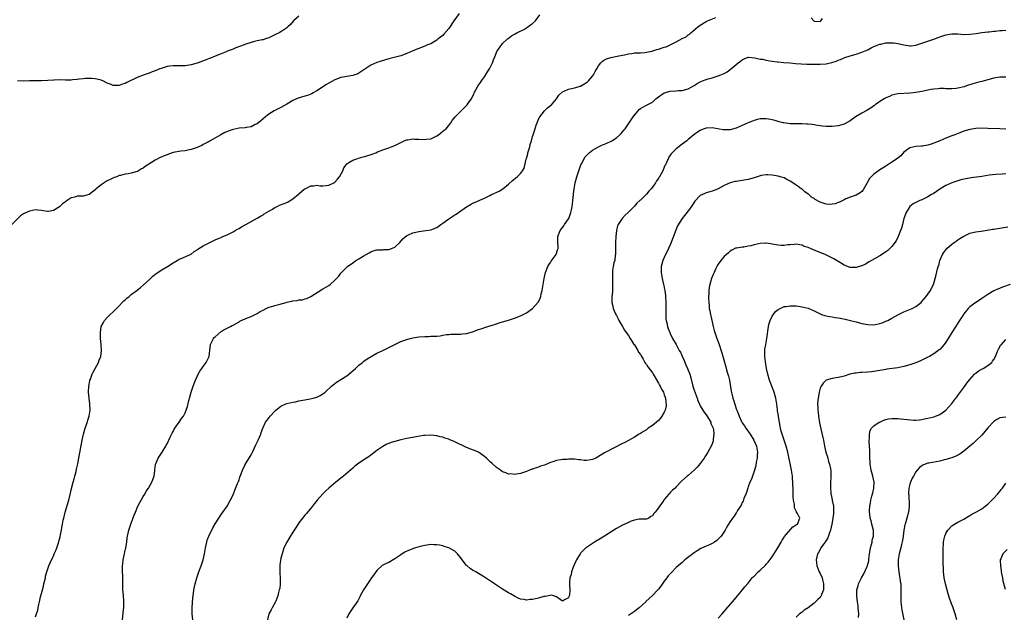
# Model space of a CAD drawing. Units: inches. Extents: x 2613000 to 2616000, y 1536000 to 1539000.
# Drawn here: x 2614616 to 2614945, y 1537609 to 1537807 of the extents above; entities that cross this region are included whole.
import ezdxf

# ---------------------------------------------------------------- set-up
doc = ezdxf.new("R2010")
doc.units = ezdxf.units.IN
doc.header["$MEASUREMENT"] = 0
doc.layers.add('LD26131536_10ft', color=122, linetype='Continuous')

msp = doc.modelspace()

# ---------------------------------------------------------------- linework, layer by layer
at = {"layer": 'LD26131536_10ft'}
for points, elevation in [([(2614762.53, 1537809.47), (2614760.71, 1537807), (2614759, 1537804.49), (2614757.42, 1537802.58), (2614757, 1537802.15), (2614755.54, 1537801), (2614755, 1537800.55), (2614753.93, 1537799.93), (2614753, 1537799.41), (2614751.92, 1537799), (2614751.28, 1537798.72), (2614751, 1537798.58), (2614749, 1537797.84), (2614747, 1537797.05), (2614745, 1537796.11), (2614743, 1537795.32), (2614739, 1537794.34), (2614736.45, 1537793.55), (2614735, 1537793.12), (2614733, 1537792.29), (2614729, 1537789.53), (2614728.65, 1537789.35), (2614727.67, 1537789), (2614727, 1537788.79), (2614725, 1537788.5), (2614723, 1537788.12), (2614721, 1537787.34), (2614719, 1537786.25), (2614718.24, 1537785.76), (2614715, 1537783.73), (2614713.79, 1537783), (2614713.28, 1537782.72), (2614713, 1537782.59), (2614711.85, 1537782.15), (2614711, 1537781.87), (2614708.76, 1537781.24), (2614707, 1537780.41), (2614705, 1537779.19), (2614703, 1537778.11), (2614702.24, 1537777.76), (2614700.9, 1537777.1), (2614700.71, 1537777), (2614699, 1537775.9), (2614697.85, 1537775), (2614696.32, 1537773.68), (2614695, 1537772.67), (2614694.39, 1537772.39), (2614693, 1537771.7), (2614691.42, 1537771.42), (2614691, 1537771.33), (2614689, 1537771.16), (2614687, 1537770.78), (2614685.67, 1537770.33), (2614684.28, 1537769.72), (2614682.94, 1537769), (2614679.33, 1537767), (2614679, 1537766.8), (2614677, 1537765.71), (2614676.53, 1537765.47), (2614675, 1537764.74), (2614674.63, 1537764.63), (2614673, 1537764.04), (2614671.88, 1537763.88), (2614671, 1537763.68), (2614669.51, 1537763.51), (2614667, 1537763.03), (2614665.47, 1537762.53), (2614665, 1537762.33), (2614664.02, 1537761.98), (2614663, 1537761.5), (2614662.64, 1537761.36), (2614661, 1537760.47), (2614657.65, 1537758.35), (2614657, 1537757.89), (2614656.42, 1537757.58), (2614655.44, 1537757), (2614655, 1537756.78), (2614653, 1537756.19), (2614651.98, 1537755.98), (2614651, 1537755.85), (2614649.43, 1537755.43), (2614649, 1537755.35), (2614648.15, 1537755), (2614647.29, 1537754.71), (2614645.92, 1537754.08), (2614645, 1537753.6), (2614644.62, 1537753.38), (2614643, 1537752.33), (2614641.22, 1537750.78), (2614641, 1537750.56), (2614639, 1537749.02), (2614637, 1537748.55), (2614636.5, 1537748.5), (2614635, 1537748.46), (2614634.21, 1537748.21), (2614633, 1537747.89), (2614631.56, 1537747), (2614631.22, 1537746.78), (2614631, 1537746.62), (2614630.08, 1537745.92), (2614629, 1537744.96), (2614627, 1537743.75), (2614625.43, 1537743.43), (2614625, 1537743.37), (2614623.57, 1537743.57), (2614623, 1537743.71), (2614621.81, 1537743.81), (2614621, 1537743.92), (2614619, 1537743.5), (2614617.28, 1537742.72), (2614617, 1537742.57), (2614616.04, 1537741.96), (2614613, 1537738.93)], 8780), ([(2614709, 1537808.63), (2614707.14, 1537807), (2614706.13, 1537805.87), (2614705.31, 1537805), (2614705, 1537804.72), (2614703, 1537803.34), (2614702.35, 1537803), (2614701.42, 1537802.58), (2614701, 1537802.33), (2614700.05, 1537801.95), (2614699, 1537801.41), (2614697.78, 1537801), (2614697, 1537800.76), (2614696.71, 1537800.71), (2614695, 1537800.32), (2614694.17, 1537800.17), (2614693, 1537799.84), (2614691.31, 1537799.31), (2614689.43, 1537798.57), (2614687.96, 1537798.04), (2614687, 1537797.64), (2614685.33, 1537797), (2614684.71, 1537796.71), (2614683, 1537795.99), (2614680.5, 1537795), (2614679.44, 1537794.56), (2614679, 1537794.42), (2614678.01, 1537793.99), (2614677, 1537793.69), (2614676.52, 1537793.48), (2614675, 1537792.95), (2614673, 1537792.31), (2614671, 1537792), (2614669.98, 1537791.98), (2614669, 1537792), (2614667.99, 1537791.99), (2614667, 1537792.04), (2614665.88, 1537791.88), (2614665, 1537791.77), (2614663, 1537791.16), (2614662.57, 1537791), (2614661, 1537790.35), (2614660.03, 1537789.97), (2614659, 1537789.58), (2614657.36, 1537789), (2614655, 1537788.1), (2614651.53, 1537786.47), (2614651, 1537786.16), (2614650.1, 1537785.9), (2614649, 1537785.44), (2614648.53, 1537785.47), (2614647, 1537785.43), (2614646.26, 1537785.74), (2614645, 1537786.19), (2614643.55, 1537787), (2614643.16, 1537787.16), (2614643, 1537787.21), (2614641.56, 1537787.56), (2614641, 1537787.67), (2614639.74, 1537787.74), (2614639, 1537787.78), (2614637.75, 1537787.75), (2614637, 1537787.71), (2614635.6, 1537787.6), (2614635, 1537787.49), (2614633.35, 1537787.35), (2614633, 1537787.28), (2614631.27, 1537787.27), (2614631, 1537787.26), (2614629, 1537787.32), (2614627.26, 1537787.26), (2614627, 1537787.27), (2614625.1, 1537787.1), (2614623, 1537786.99), (2614619.04, 1537786.96), (2614617, 1537786.89), (2614615, 1537786.97)], 8790), ([(2614621, 1537608.01), (2614621.35, 1537609), (2614621.76, 1537610.24), (2614621.95, 1537611), (2614622.11, 1537612.11), (2614622.34, 1537613), (2614622.66, 1537614.66), (2614623, 1537615.79), (2614623.32, 1537617), (2614623.72, 1537618.28), (2614623.87, 1537619), (2614624.34, 1537621), (2614624.43, 1537621.57), (2614624.79, 1537623), (2614625, 1537623.69), (2614625.44, 1537625), (2614625.91, 1537626.09), (2614626.34, 1537627), (2614627, 1537628.32), (2614627.3, 1537629), (2614627.88, 1537630.12), (2614628.13, 1537631), (2614628.7, 1537632.7), (2614628.88, 1537633.12), (2614629.3, 1537634.7), (2614629.41, 1537635.41), (2614629.73, 1537637), (2614629.86, 1537637.86), (2614630.06, 1537639), (2614630.3, 1537640.3), (2614630.45, 1537641), (2614630.96, 1537643), (2614632.13, 1537647), (2614632.72, 1537649.27), (2614633, 1537650.45), (2614633.65, 1537653), (2614633.91, 1537654.09), (2614634.17, 1537655), (2614634.58, 1537656.58), (2614634.71, 1537657.29), (2614635.16, 1537659.16), (2614635.52, 1537661), (2614636.61, 1537667), (2614637.02, 1537669), (2614637.58, 1537671), (2614637.92, 1537671.92), (2614638.97, 1537675), (2614639.27, 1537677), (2614639.17, 1537679.17), (2614638.92, 1537681.08), (2614638.78, 1537683), (2614638.85, 1537685), (2614639.15, 1537686.85), (2614639.2, 1537687), (2614639.35, 1537687.35), (2614639.93, 1537689), (2614640.24, 1537689.76), (2614641, 1537691), (2614642.06, 1537693), (2614642.28, 1537693.72), (2614642.8, 1537695), (2614643.06, 1537697), (2614642.96, 1537699), (2614642.75, 1537701), (2614642.76, 1537701.24), (2614642.69, 1537703), (2614643.01, 1537705), (2614643.69, 1537706.31), (2614644.02, 1537707), (2614645, 1537707.99), (2614645.96, 1537709), (2614647, 1537709.92), (2614647.56, 1537710.44), (2614648.03, 1537711), (2614649, 1537711.91), (2614650.02, 1537713), (2614650.51, 1537713.49), (2614651, 1537713.9), (2614651.57, 1537714.43), (2614652.28, 1537715), (2614653, 1537715.64), (2614654.83, 1537717), (2614656.05, 1537717.95), (2614657.14, 1537718.86), (2614659, 1537720.6), (2614659.41, 1537721), (2614660.26, 1537721.74), (2614661.37, 1537722.63), (2614661.89, 1537723), (2614663, 1537723.73), (2614665.16, 1537725), (2614667, 1537726.24), (2614668.33, 1537727), (2614669, 1537727.44), (2614669.71, 1537727.71), (2614673, 1537729.17), (2614674.01, 1537729.99), (2614675, 1537730.58), (2614675.22, 1537730.78), (2614677, 1537731.93), (2614680.38, 1537733.62), (2614681, 1537733.9), (2614681.8, 1537734.2), (2614683, 1537734.74), (2614683.19, 1537734.81), (2614683.64, 1537735), (2614685, 1537735.61), (2614687, 1537736.6), (2614687.74, 1537737), (2614688.52, 1537737.48), (2614689, 1537737.75), (2614689.78, 1537738.22), (2614691.22, 1537739), (2614695, 1537741.12), (2614696.16, 1537741.84), (2614697, 1537742.3), (2614697.42, 1537742.58), (2614698.16, 1537743), (2614699, 1537743.5), (2614700.18, 1537744.18), (2614701, 1537744.69), (2614701.68, 1537745), (2614702.56, 1537745.44), (2614705, 1537746.41), (2614705.4, 1537746.6), (2614706.07, 1537747), (2614707, 1537747.59), (2614708.87, 1537749.13), (2614709, 1537749.26), (2614710.78, 1537750.78), (2614711, 1537750.96), (2614711.06, 1537751), (2614713, 1537751.98), (2614713.99, 1537751.99), (2614715, 1537752.13), (2614715.97, 1537751.97), (2614717, 1537751.98), (2614718.05, 1537752.05), (2614719, 1537752.22), (2614720.65, 1537753), (2614721, 1537753.21), (2614721.86, 1537754.14), (2614722.56, 1537755), (2614723.62, 1537757), (2614724.02, 1537757.98), (2614724.77, 1537759), (2614725, 1537759.28), (2614725.7, 1537759.7), (2614727, 1537760.57), (2614728.29, 1537761), (2614728.84, 1537761.16), (2614730.4, 1537761.6), (2614731, 1537761.72), (2614733.49, 1537762.51), (2614734.68, 1537763), (2614735.25, 1537763.25), (2614737, 1537763.96), (2614739, 1537764.64), (2614740.65, 1537765.35), (2614741, 1537765.47), (2614743, 1537766.47), (2614744.15, 1537767), (2614745, 1537767.33), (2614745.36, 1537767.36), (2614747, 1537767.65), (2614747.58, 1537767.58), (2614749, 1537767.54), (2614751, 1537767.4), (2614751.49, 1537767.49), (2614753, 1537767.7), (2614755, 1537768.66), (2614755.56, 1537769), (2614756.35, 1537769.65), (2614757.5, 1537770.5), (2614758.14, 1537771), (2614759.68, 1537773), (2614760.21, 1537773.79), (2614761.14, 1537775), (2614763, 1537776.86), (2614764.11, 1537777.89), (2614765.1, 1537778.9), (2614765.18, 1537779), (2614765.54, 1537779.54), (2614766.57, 1537781), (2614767, 1537781.77), (2614767.4, 1537782.6), (2614767.56, 1537783), (2614768.62, 1537785), (2614768.77, 1537785.23), (2614769, 1537785.53), (2614769.57, 1537786.43), (2614769.96, 1537787), (2614771, 1537788.34), (2614771.99, 1537790.01), (2614772.63, 1537791), (2614773, 1537791.7), (2614773.62, 1537793), (2614773.95, 1537794.05), (2614774.37, 1537795), (2614775, 1537796.53), (2614775.24, 1537797), (2614775.91, 1537798.09), (2614777, 1537799.47), (2614778.59, 1537801), (2614778.81, 1537801.19), (2614779.96, 1537802.04), (2614781, 1537802.6), (2614781.24, 1537802.76), (2614781.75, 1537803), (2614784.3, 1537804.3), (2614785, 1537804.7), (2614785.44, 1537805), (2614786.28, 1537805.72), (2614787, 1537806.14), (2614787.97, 1537807), (2614789.46, 1537809)], 8770), ([(2614650.12, 1537607), (2614650.47, 1537610.47), (2614650.55, 1537611), (2614650.53, 1537612.53), (2614650.57, 1537613), (2614650.54, 1537613.46), (2614650.39, 1537615), (2614650.28, 1537616.28), (2614650.24, 1537617), (2614650.24, 1537619), (2614650.21, 1537620.21), (2614650.23, 1537621), (2614650.23, 1537621.77), (2614650.12, 1537623), (2614650.04, 1537624.04), (2614650.08, 1537625), (2614650.24, 1537625.76), (2614650.32, 1537627), (2614650.63, 1537628.63), (2614650.73, 1537629), (2614651, 1537630.35), (2614651.15, 1537630.85), (2614651.18, 1537631), (2614651.49, 1537633), (2614651.62, 1537634.38), (2614651.71, 1537635), (2614651.96, 1537635.96), (2614652.19, 1537637), (2614652.41, 1537637.59), (2614653, 1537639.26), (2614654.03, 1537641.97), (2614654.38, 1537643), (2614655.24, 1537645), (2614655.84, 1537646.16), (2614656.3, 1537647), (2614657, 1537648.19), (2614657.5, 1537649), (2614658.04, 1537649.96), (2614658.72, 1537651), (2614659.86, 1537653), (2614660.17, 1537653.83), (2614660.62, 1537655), (2614660.87, 1537656.87), (2614660.87, 1537657.13), (2614661.07, 1537658.93), (2614661.97, 1537661), (2614663.3, 1537663), (2614664.55, 1537665), (2614664.7, 1537665.3), (2614665, 1537665.81), (2614666.05, 1537668.05), (2614666.63, 1537669.37), (2614667, 1537669.96), (2614667.31, 1537670.69), (2614667.52, 1537671), (2614669, 1537673), (2614669.78, 1537674.22), (2614670.43, 1537675), (2614671, 1537676.11), (2614671.36, 1537677), (2614671.75, 1537678.25), (2614672.24, 1537680.24), (2614672.6, 1537681.4), (2614673.03, 1537683), (2614673.7, 1537685), (2614674.03, 1537685.97), (2614674.44, 1537687), (2614675, 1537688.31), (2614675.34, 1537689), (2614675.93, 1537690.07), (2614676.6, 1537691), (2614677, 1537691.62), (2614678.07, 1537693), (2614679.03, 1537695), (2614679.24, 1537697), (2614679.49, 1537699), (2614680.03, 1537700.03), (2614680.48, 1537701), (2614680.72, 1537701.28), (2614681, 1537701.55), (2614683, 1537703.26), (2614683.73, 1537703.73), (2614685, 1537704.46), (2614686.13, 1537705), (2614686.75, 1537705.25), (2614687, 1537705.44), (2614688.03, 1537705.97), (2614689, 1537706.58), (2614689.25, 1537706.75), (2614689.75, 1537707), (2614691, 1537707.53), (2614691.83, 1537707.83), (2614693, 1537708.35), (2614695, 1537709.29), (2614696.07, 1537709.93), (2614697, 1537710.45), (2614698.09, 1537711), (2614699, 1537711.41), (2614699.53, 1537711.53), (2614701, 1537711.99), (2614702.33, 1537712.33), (2614704.69, 1537713), (2614705, 1537713.08), (2614706.62, 1537713.38), (2614707, 1537713.51), (2614708.4, 1537713.6), (2614709, 1537713.84), (2614710.16, 1537713.84), (2614711, 1537714.2), (2614711.63, 1537714.37), (2614713, 1537715.03), (2614716.64, 1537717.36), (2614717, 1537717.52), (2614718.23, 1537718.23), (2614719, 1537718.69), (2614719.47, 1537719), (2614721, 1537720.39), (2614722.27, 1537721.73), (2614723, 1537722.82), (2614725.17, 1537725), (2614727, 1537726.28), (2614727.97, 1537727), (2614729, 1537727.56), (2614730.43, 1537728.43), (2614731.42, 1537729), (2614732.46, 1537729.54), (2614733, 1537729.9), (2614733.81, 1537730.19), (2614735, 1537730.54), (2614735.4, 1537730.6), (2614737, 1537730.58), (2614737.36, 1537730.64), (2614739, 1537730.7), (2614739.85, 1537731), (2614741, 1537731.52), (2614742.69, 1537733), (2614743.73, 1537734.27), (2614745, 1537735.33), (2614745.53, 1537735.53), (2614747, 1537736.25), (2614748.63, 1537736.63), (2614749, 1537736.73), (2614751.35, 1537737), (2614753, 1537737.22), (2614755, 1537738.05), (2614756.41, 1537739), (2614757, 1537739.44), (2614759, 1537740.88), (2614761, 1537742.22), (2614761.49, 1537742.51), (2614762.22, 1537743), (2614765, 1537744.96), (2614766.26, 1537745.74), (2614767, 1537746.12), (2614767.6, 1537746.4), (2614771, 1537747.82), (2614772.71, 1537748.71), (2614773.29, 1537749), (2614775.86, 1537750.14), (2614777.07, 1537750.93), (2614779, 1537752.56), (2614780.29, 1537753.71), (2614781.89, 1537755), (2614783, 1537756.06), (2614783.67, 1537757), (2614784.16, 1537757.84), (2614784.9, 1537760.9), (2614784.96, 1537761.04), (2614785.4, 1537762.6), (2614785.47, 1537763), (2614786.04, 1537765), (2614786.22, 1537765.78), (2614786.61, 1537767), (2614787, 1537768.37), (2614787.22, 1537769), (2614787.66, 1537770.34), (2614788.24, 1537772.24), (2614788.49, 1537773), (2614789, 1537774.17), (2614789.39, 1537775), (2614790.99, 1537777.01), (2614792.04, 1537777.96), (2614793, 1537778.73), (2614793.28, 1537779), (2614795, 1537780.98), (2614795.75, 1537782.25), (2614797, 1537783.36), (2614797.51, 1537783.51), (2614799, 1537784.23), (2614800.51, 1537784.51), (2614801, 1537784.67), (2614802.18, 1537785), (2614802.79, 1537785.21), (2614803, 1537785.26), (2614805, 1537786.41), (2614805.32, 1537786.68), (2614805.65, 1537787), (2614807, 1537788.53), (2614807.35, 1537789), (2614807.91, 1537790.09), (2614808.44, 1537791), (2614809, 1537792.01), (2614809.77, 1537793), (2614810.38, 1537793.62), (2614811, 1537794), (2614811.65, 1537794.35), (2614813.16, 1537794.84), (2614815.24, 1537795.24), (2614817, 1537795.6), (2614817.73, 1537795.73), (2614819, 1537796.02), (2614820.16, 1537796.16), (2614821, 1537796.31), (2614822.34, 1537796.34), (2614823, 1537796.42), (2614824.49, 1537796.49), (2614825, 1537796.57), (2614826.95, 1537796.95), (2614827.13, 1537797), (2614828.53, 1537797.47), (2614829, 1537797.59), (2614831, 1537798.24), (2614831.6, 1537798.4), (2614832.97, 1537799), (2614835, 1537799.99), (2614837, 1537801.11), (2614838.26, 1537801.74), (2614839, 1537802.36), (2614839.4, 1537802.6), (2614839.83, 1537803), (2614842.24, 1537805), (2614843, 1537805.58), (2614845, 1537806.82), (2614845.38, 1537807), (2614848.15, 1537808.15)], 8760), ([(2614880.01, 1537808.01), (2614880.89, 1537807), (2614881, 1537806.93), (2614883, 1537806.82), (2614883.24, 1537807), (2614883.81, 1537807.81)], 8760), ([(2614673.56, 1537607), (2614673.31, 1537609), (2614673.3, 1537611), (2614673.59, 1537614.41), (2614673.81, 1537615.81), (2614673.94, 1537617), (2614674.37, 1537619), (2614674.93, 1537621), (2614675.61, 1537623), (2614676.39, 1537625), (2614677.03, 1537627), (2614677.45, 1537629), (2614677.8, 1537631), (2614678.23, 1537633), (2614678.41, 1537633.59), (2614678.88, 1537635), (2614679, 1537635.26), (2614679.87, 1537637), (2614680.23, 1537637.77), (2614681, 1537639.05), (2614682.29, 1537641), (2614683, 1537642.2), (2614683.32, 1537642.68), (2614683.62, 1537643), (2614685, 1537644.99), (2614687, 1537648.7), (2614687.64, 1537650.36), (2614688.52, 1537652.52), (2614688.7, 1537653), (2614688.77, 1537653.23), (2614689, 1537653.77), (2614689.3, 1537654.7), (2614689.73, 1537655.73), (2614690.18, 1537657), (2614690.4, 1537657.6), (2614691, 1537658.74), (2614691.08, 1537658.92), (2614693, 1537662.14), (2614693.46, 1537663), (2614694.6, 1537665.4), (2614695.26, 1537666.74), (2614695.41, 1537667), (2614696.25, 1537669), (2614696.42, 1537669.58), (2614696.89, 1537671), (2614697, 1537671.27), (2614697.86, 1537673), (2614698.35, 1537673.65), (2614699.42, 1537675), (2614701, 1537676.68), (2614701.32, 1537677), (2614703, 1537678.36), (2614703.4, 1537678.6), (2614704.39, 1537679), (2614705, 1537679.21), (2614707, 1537679.67), (2614707.84, 1537679.84), (2614709, 1537680.13), (2614710.35, 1537680.35), (2614711, 1537680.51), (2614712.78, 1537680.78), (2614713.71, 1537681), (2614715, 1537681.37), (2614716.08, 1537681.92), (2614717, 1537682.46), (2614717.31, 1537682.68), (2614717.7, 1537683), (2614719.9, 1537685), (2614720.47, 1537685.53), (2614721, 1537685.93), (2614721.59, 1537686.41), (2614723, 1537687.23), (2614725, 1537688.47), (2614725.67, 1537689), (2614726.38, 1537689.62), (2614727.9, 1537691), (2614729, 1537692.09), (2614730.17, 1537693), (2614730.62, 1537693.38), (2614731.78, 1537694.22), (2614733.1, 1537695), (2614735, 1537696.02), (2614737, 1537696.99), (2614738.37, 1537697.63), (2614739, 1537697.98), (2614739.72, 1537698.28), (2614741, 1537698.98), (2614743, 1537699.91), (2614745, 1537700.66), (2614746.18, 1537701), (2614747, 1537701.21), (2614749, 1537701.55), (2614751, 1537701.68), (2614752.34, 1537701.66), (2614753, 1537701.69), (2614754.29, 1537701.71), (2614755, 1537701.79), (2614756.12, 1537701.88), (2614757, 1537702.05), (2614758.25, 1537702.25), (2614759, 1537702.33), (2614759.64, 1537702.36), (2614761, 1537702.45), (2614761.54, 1537702.46), (2614763, 1537702.46), (2614763.48, 1537702.52), (2614765, 1537702.64), (2614767, 1537703.22), (2614769, 1537704.02), (2614770.47, 1537704.47), (2614771, 1537704.66), (2614774.34, 1537705.66), (2614775, 1537705.91), (2614775.84, 1537706.16), (2614777, 1537706.56), (2614779, 1537707.13), (2614781, 1537707.74), (2614783, 1537708.55), (2614783.87, 1537709), (2614785, 1537709.55), (2614787, 1537710.94), (2614788.91, 1537713.09), (2614789, 1537713.25), (2614789.56, 1537714.44), (2614789.73, 1537715), (2614789.92, 1537715.92), (2614790.21, 1537717), (2614790.58, 1537719), (2614790.92, 1537721), (2614791.34, 1537723), (2614792.14, 1537725), (2614792.44, 1537725.56), (2614793, 1537726.33), (2614793.25, 1537726.75), (2614794.6, 1537728.6), (2614794.87, 1537729), (2614794.89, 1537729.11), (2614795, 1537729.39), (2614795.37, 1537730.63), (2614795.59, 1537731), (2614795.57, 1537731.57), (2614795.41, 1537733), (2614795.43, 1537735), (2614796.25, 1537737), (2614796.54, 1537737.46), (2614797, 1537738.08), (2614797.42, 1537738.58), (2614797.72, 1537739), (2614799, 1537740.88), (2614799.06, 1537741), (2614799.58, 1537742.42), (2614799.77, 1537743), (2614799.97, 1537743.97), (2614800.21, 1537745), (2614800.3, 1537745.7), (2614800.45, 1537747), (2614800.62, 1537749), (2614800.67, 1537749.33), (2614800.86, 1537751), (2614801.24, 1537753), (2614801.78, 1537755), (2614802.42, 1537757), (2614803, 1537758.65), (2614803.15, 1537759), (2614803.35, 1537759.35), (2614804.2, 1537761), (2614804.5, 1537761.5), (2614805.43, 1537762.57), (2614805.93, 1537763), (2614807, 1537763.81), (2614809.05, 1537765), (2614810.38, 1537765.62), (2614811, 1537765.85), (2614813, 1537766.77), (2614813.42, 1537767), (2614815, 1537768), (2614816.17, 1537769), (2614816.57, 1537769.43), (2614817.49, 1537770.51), (2614817.88, 1537771), (2614819.23, 1537773), (2614819.96, 1537774.04), (2614820.58, 1537775), (2614821, 1537775.57), (2614822.24, 1537777), (2614822.61, 1537777.39), (2614823, 1537777.72), (2614823.8, 1537778.2), (2614825, 1537778.86), (2614825.29, 1537779), (2614827, 1537779.91), (2614828.21, 1537781), (2614829, 1537781.64), (2614831, 1537783), (2614833, 1537783.53), (2614835, 1537783.66), (2614835.74, 1537783.74), (2614837, 1537783.83), (2614839, 1537784.38), (2614840.21, 1537785), (2614841, 1537785.45), (2614841.93, 1537786.07), (2614843, 1537786.67), (2614843.22, 1537786.78), (2614843.78, 1537787), (2614845, 1537787.46), (2614845.68, 1537787.68), (2614847, 1537788.05), (2614849, 1537788.65), (2614849.91, 1537789), (2614851, 1537789.45), (2614851.98, 1537790.02), (2614853, 1537790.75), (2614855, 1537792.49), (2614855.63, 1537793), (2614856.44, 1537793.56), (2614857, 1537794.07), (2614857.68, 1537794.32), (2614859, 1537794.89), (2614859.1, 1537794.9), (2614861.25, 1537794.75), (2614863, 1537794.3), (2614863.78, 1537794.22), (2614865, 1537793.9), (2614866.27, 1537793.73), (2614867, 1537793.57), (2614868.65, 1537793.35), (2614869, 1537793.31), (2614870.87, 1537793.13), (2614872.89, 1537793), (2614874.84, 1537792.84), (2614876.7, 1537792.7), (2614878.62, 1537792.62), (2614881, 1537792.56), (2614883, 1537792.54), (2614885, 1537792.67), (2614886.91, 1537793.09), (2614888.38, 1537793.62), (2614889, 1537793.89), (2614889.81, 1537794.19), (2614891, 1537794.7), (2614891.23, 1537794.77), (2614893, 1537795.37), (2614895, 1537795.92), (2614897, 1537796.54), (2614898.08, 1537797), (2614899, 1537797.42), (2614900.02, 1537797.98), (2614901, 1537798.44), (2614902.37, 1537799), (2614903, 1537799.24), (2614903.28, 1537799.28), (2614905, 1537799.66), (2614905.67, 1537799.67), (2614907, 1537799.75), (2614907.65, 1537799.65), (2614909, 1537799.51), (2614909.39, 1537799.39), (2614911, 1537799), (2614913, 1537798.69), (2614913.26, 1537798.74), (2614915, 1537798.96), (2614917, 1537799.6), (2614919, 1537800.27), (2614921, 1537800.98), (2614922.47, 1537801.53), (2614923, 1537801.75), (2614925, 1537802.39), (2614927, 1537802.71), (2614929, 1537802.67), (2614931, 1537802.51), (2614933, 1537802.56), (2614935.13, 1537802.87), (2614937, 1537803.16), (2614939, 1537803.39), (2614939.42, 1537803.42), (2614941, 1537803.59), (2614941.61, 1537803.61), (2614943, 1537803.77), (2614943.8, 1537803.8), (2614945, 1537803.88)], 8750), ([(2614945, 1537788.29), (2614944.25, 1537788.25), (2614943, 1537788.24), (2614941, 1537787.86), (2614937, 1537786.82), (2614935.53, 1537786.47), (2614933.97, 1537786.03), (2614933, 1537785.69), (2614932.46, 1537785.54), (2614931.09, 1537785), (2614929, 1537784.55), (2614928.47, 1537784.47), (2614927, 1537784.34), (2614925, 1537784.37), (2614924.41, 1537784.41), (2614923, 1537784.42), (2614922.39, 1537784.39), (2614921, 1537784.24), (2614920.09, 1537784.09), (2614919, 1537783.86), (2614917.58, 1537783.58), (2614917, 1537783.44), (2614915, 1537783.13), (2614913.07, 1537782.93), (2614909, 1537782.7), (2614907, 1537782.26), (2614906.18, 1537781.82), (2614905, 1537781.34), (2614904.8, 1537781.2), (2614904.44, 1537781), (2614903, 1537780.07), (2614901.41, 1537779), (2614901.18, 1537778.82), (2614901, 1537778.71), (2614900.02, 1537777.98), (2614899, 1537777.35), (2614898.35, 1537777), (2614897, 1537776.21), (2614894.84, 1537775), (2614893, 1537773.69), (2614891, 1537772.59), (2614889, 1537772.04), (2614887, 1537771.76), (2614885.71, 1537771.71), (2614885, 1537771.71), (2614883.83, 1537771.83), (2614883, 1537771.98), (2614882.09, 1537772.09), (2614881, 1537772.34), (2614880.39, 1537772.39), (2614879, 1537772.57), (2614878.59, 1537772.59), (2614877, 1537772.65), (2614876.68, 1537772.68), (2614875, 1537772.63), (2614874.67, 1537772.67), (2614873, 1537772.65), (2614870.94, 1537772.94), (2614870.71, 1537773), (2614869.31, 1537773.31), (2614868.39, 1537773.61), (2614867, 1537773.99), (2614865.77, 1537774.23), (2614865, 1537774.36), (2614863.7, 1537774.3), (2614863, 1537774.28), (2614862.06, 1537774.06), (2614861, 1537773.79), (2614860.45, 1537773.55), (2614858.97, 1537772.97), (2614857, 1537772.05), (2614855, 1537771.25), (2614853, 1537770.7), (2614851.35, 1537770.65), (2614851, 1537770.61), (2614850.64, 1537770.64), (2614847, 1537771.29), (2614845, 1537771.23), (2614844.3, 1537771), (2614843.38, 1537770.62), (2614843, 1537770.45), (2614842.12, 1537769.88), (2614840.84, 1537769), (2614839, 1537767.39), (2614838.52, 1537767), (2614837, 1537765.86), (2614836.5, 1537765.5), (2614835.88, 1537765), (2614835, 1537764.34), (2614833.66, 1537763), (2614833.31, 1537762.69), (2614833, 1537762.14), (2614832.53, 1537761.47), (2614832.27, 1537761), (2614831.73, 1537759.73), (2614831.36, 1537759), (2614831.22, 1537758.78), (2614831, 1537758.18), (2614830.46, 1537757), (2614829.91, 1537755.91), (2614829.37, 1537755), (2614829.21, 1537754.79), (2614829, 1537754.42), (2614828.37, 1537753.63), (2614828.04, 1537753), (2614827, 1537751.49), (2614826.58, 1537751), (2614825.81, 1537750.19), (2614825, 1537749.13), (2614823, 1537747.18), (2614822.8, 1537747), (2614821.81, 1537746.19), (2614821, 1537745.17), (2614820.91, 1537745.09), (2614818.92, 1537743), (2614817.89, 1537742.11), (2614816.97, 1537741.03), (2614815.64, 1537739), (2614815.42, 1537738.58), (2614815.03, 1537737), (2614814.8, 1537735), (2614814.73, 1537733), (2614814.74, 1537731), (2614814.7, 1537729), (2614814.63, 1537728.63), (2614814.42, 1537727), (2614814.19, 1537726.19), (2614813.95, 1537725), (2614813.72, 1537723.72), (2614813.65, 1537723), (2614813.68, 1537722.32), (2614813.67, 1537721), (2614813.71, 1537719.71), (2614813.75, 1537719), (2614813.7, 1537717.7), (2614813.7, 1537717), (2614813.56, 1537715.56), (2614813.52, 1537715), (2614813.49, 1537713), (2614813.77, 1537711.77), (2614813.92, 1537711), (2614814.25, 1537710.25), (2614814.81, 1537709), (2614815, 1537708.67), (2614815.54, 1537707.54), (2614815.82, 1537707), (2614817, 1537704.99), (2614817.71, 1537703.71), (2614818.22, 1537703), (2614819, 1537701.97), (2614819.55, 1537701), (2614820.1, 1537700.1), (2614820.87, 1537699), (2614821, 1537698.84), (2614822.1, 1537697), (2614822.43, 1537696.43), (2614823, 1537695.63), (2614823.23, 1537695.23), (2614823.93, 1537694.07), (2614824.52, 1537693), (2614824.67, 1537692.67), (2614825, 1537692.25), (2614825.48, 1537691.48), (2614827, 1537689.45), (2614827.29, 1537689), (2614827.89, 1537687.89), (2614829, 1537686.1), (2614829.38, 1537685.38), (2614829.64, 1537685), (2614830.04, 1537684.04), (2614830.69, 1537683), (2614831, 1537682.14), (2614831.36, 1537681), (2614831.48, 1537679.48), (2614831.59, 1537679), (2614831.56, 1537678.44), (2614831.29, 1537677), (2614831, 1537676.34), (2614830.21, 1537675), (2614829.67, 1537674.33), (2614829, 1537673.58), (2614827, 1537671.87), (2614825.63, 1537671), (2614825.28, 1537670.72), (2614825, 1537670.43), (2614824.08, 1537669.92), (2614823, 1537669.22), (2614822.59, 1537669), (2614821, 1537668.02), (2614819.07, 1537666.93), (2614819, 1537666.9), (2614817.78, 1537666.22), (2614817, 1537665.86), (2614811.42, 1537663), (2614811, 1537662.76), (2614808.68, 1537661.32), (2614808.09, 1537661), (2614807, 1537660.5), (2614806.44, 1537660.44), (2614805, 1537660.21), (2614804.26, 1537660.26), (2614803, 1537660.42), (2614802.44, 1537660.44), (2614801, 1537660.66), (2614800.63, 1537660.63), (2614799, 1537660.66), (2614798.61, 1537660.61), (2614797, 1537660.54), (2614796.41, 1537660.41), (2614795, 1537660.2), (2614793.74, 1537659.74), (2614793, 1537659.51), (2614791.2, 1537658.8), (2614791, 1537658.69), (2614789.7, 1537658.3), (2614789, 1537657.98), (2614788.2, 1537657.81), (2614787, 1537657.36), (2614786.71, 1537657.29), (2614785.96, 1537657), (2614785, 1537656.56), (2614783, 1537655.86), (2614781.68, 1537655.68), (2614781, 1537655.53), (2614779.72, 1537655.72), (2614779, 1537655.71), (2614778.13, 1537656.13), (2614777, 1537656.47), (2614776.3, 1537657), (2614775, 1537657.85), (2614773.37, 1537659.37), (2614773, 1537659.66), (2614771.65, 1537661), (2614771, 1537661.6), (2614769, 1537662.98), (2614767.57, 1537663.57), (2614767, 1537663.74), (2614765, 1537664.54), (2614761, 1537666.44), (2614759.2, 1537667.2), (2614759, 1537667.3), (2614757.72, 1537667.72), (2614757, 1537667.99), (2614756.17, 1537668.17), (2614755, 1537668.47), (2614753, 1537668.71), (2614751, 1537668.62), (2614750.57, 1537668.57), (2614748.16, 1537668.16), (2614745, 1537667.55), (2614743, 1537667.13), (2614741, 1537666.61), (2614739.79, 1537666.21), (2614739, 1537665.91), (2614738.36, 1537665.64), (2614737, 1537664.92), (2614735, 1537663.61), (2614733, 1537662.04), (2614732.41, 1537661.59), (2614731.61, 1537661), (2614729, 1537659.33), (2614727.7, 1537658.3), (2614727, 1537657.71), (2614726.25, 1537657), (2614723.9, 1537655), (2614723.4, 1537654.6), (2614721.36, 1537653), (2614719, 1537651.03), (2614717.94, 1537650.06), (2614716.93, 1537649.07), (2614715.07, 1537646.93), (2614714.17, 1537645.83), (2614713.56, 1537645), (2614713, 1537644.29), (2614711.48, 1537642.52), (2614711, 1537641.93), (2614710.56, 1537641.44), (2614710.22, 1537641), (2614709, 1537639.39), (2614708.02, 1537637.98), (2614707, 1537636.26), (2614705.72, 1537634.28), (2614704.96, 1537633), (2614704, 1537631), (2614703.35, 1537629), (2614703, 1537627.58), (2614702.57, 1537625.43), (2614702.58, 1537625), (2614702.65, 1537624.65), (2614702.58, 1537623), (2614702.64, 1537622.64), (2614702.75, 1537621), (2614702.77, 1537619), (2614702.57, 1537617.43), (2614702.45, 1537617), (2614702.18, 1537616.18), (2614701.92, 1537615), (2614701.28, 1537613.28), (2614701.21, 1537613), (2614700.08, 1537611), (2614699.67, 1537610.33), (2614698.92, 1537609), (2614698.51, 1537607)], 8740), ([(2614945, 1537770.87), (2614943.05, 1537770.95), (2614939, 1537771.15), (2614937, 1537771.19), (2614935, 1537771.11), (2614933, 1537770.79), (2614931, 1537770.18), (2614929.69, 1537769.69), (2614927.96, 1537769), (2614927, 1537768.67), (2614925, 1537767.9), (2614923.02, 1537767.02), (2614921, 1537766.19), (2614920.09, 1537765.91), (2614919, 1537765.56), (2614917.23, 1537765.23), (2614917, 1537765.2), (2614916.8, 1537765.2), (2614914.97, 1537765.03), (2614913, 1537764.63), (2614911, 1537763.21), (2614910, 1537762), (2614909, 1537761.22), (2614908.89, 1537761.11), (2614907, 1537759.82), (2614905.66, 1537759), (2614905, 1537758.56), (2614904.03, 1537757.97), (2614903, 1537757.25), (2614902.56, 1537757), (2614901, 1537755.81), (2614900.03, 1537755), (2614899.56, 1537754.44), (2614899, 1537753.41), (2614898.81, 1537753.19), (2614898.7, 1537753), (2614897.37, 1537750.63), (2614897, 1537750.11), (2614896.39, 1537749.61), (2614895, 1537748.88), (2614893, 1537748.21), (2614891.61, 1537747.61), (2614891, 1537747.31), (2614889.49, 1537746.51), (2614889, 1537746.36), (2614888.04, 1537745.96), (2614887, 1537745.79), (2614886.27, 1537745.73), (2614885, 1537745.87), (2614883.73, 1537746.27), (2614883, 1537746.54), (2614881.42, 1537747.42), (2614881, 1537747.69), (2614880.16, 1537748.16), (2614879.21, 1537749), (2614879, 1537749.21), (2614877.93, 1537749.92), (2614877, 1537750.8), (2614876.66, 1537751), (2614875.68, 1537751.68), (2614875, 1537752.22), (2614873.9, 1537753), (2614873, 1537753.54), (2614871.95, 1537754.05), (2614871, 1537754.57), (2614869.72, 1537755), (2614869, 1537755.19), (2614867, 1537755.52), (2614865.57, 1537755.57), (2614865, 1537755.61), (2614863.35, 1537755.35), (2614863, 1537755.32), (2614861.97, 1537755), (2614861, 1537754.66), (2614859, 1537754.04), (2614857, 1537753.71), (2614855, 1537753.45), (2614854.65, 1537753.35), (2614853, 1537752.96), (2614851, 1537752.03), (2614849, 1537750.91), (2614847.61, 1537750.39), (2614847, 1537750.13), (2614845.78, 1537749.78), (2614845, 1537749.58), (2614844.57, 1537749.43), (2614843, 1537748.68), (2614841.21, 1537746.8), (2614840.38, 1537745.62), (2614840.02, 1537745), (2614839, 1537743.55), (2614836.97, 1537741.03), (2614835.42, 1537738.58), (2614834.81, 1537737.19), (2614834.64, 1537736.64), (2614834.03, 1537735), (2614833.76, 1537734.24), (2614833.3, 1537733), (2614833, 1537732.25), (2614832.42, 1537731), (2614831.98, 1537730.02), (2614831.38, 1537729), (2614830.45, 1537727), (2614829.98, 1537725), (2614829.93, 1537723), (2614830.24, 1537721), (2614830.4, 1537720.4), (2614830.73, 1537719), (2614830.79, 1537718.79), (2614831, 1537717.86), (2614831.15, 1537717), (2614831.37, 1537715.37), (2614831.4, 1537715), (2614831.52, 1537713), (2614831.5, 1537711.5), (2614831.54, 1537710.46), (2614831.49, 1537709), (2614831.53, 1537707.53), (2614831.61, 1537707), (2614831.84, 1537706.16), (2614832.04, 1537705), (2614832.26, 1537704.26), (2614832.8, 1537703), (2614833, 1537702.61), (2614833.78, 1537701), (2614835, 1537698.98), (2614836, 1537697), (2614836.36, 1537696.36), (2614837, 1537695.01), (2614837.61, 1537693.61), (2614838.19, 1537692.19), (2614838.78, 1537691), (2614839.54, 1537689), (2614839.81, 1537687.81), (2614840.56, 1537685), (2614841, 1537683.66), (2614841.92, 1537681), (2614842.22, 1537680.22), (2614842.73, 1537679), (2614843, 1537678.5), (2614843.86, 1537677), (2614844.32, 1537676.32), (2614845.16, 1537675.16), (2614846.48, 1537673), (2614846.58, 1537672.58), (2614847, 1537671.69), (2614847.19, 1537671.19), (2614847.29, 1537671), (2614847.4, 1537670.6), (2614847.58, 1537669), (2614847.34, 1537667.34), (2614847.35, 1537667), (2614847.28, 1537666.72), (2614846.74, 1537665.26), (2614845.53, 1537663), (2614845, 1537662.12), (2614844.56, 1537661.44), (2614844.31, 1537661), (2614843, 1537659.21), (2614841.97, 1537658.03), (2614841, 1537656.96), (2614839, 1537655.26), (2614838.65, 1537655), (2614836.72, 1537653.28), (2614835, 1537651.4), (2614834.6, 1537651), (2614833.74, 1537650.26), (2614833, 1537649.48), (2614832.75, 1537649.25), (2614832.55, 1537649), (2614831, 1537647.21), (2614830.83, 1537647), (2614830.46, 1537646.46), (2614829.36, 1537645), (2614829, 1537644.46), (2614827.98, 1537643), (2614827.49, 1537642.51), (2614827, 1537641.75), (2614826.5, 1537641.5), (2614825.79, 1537641), (2614825, 1537640.65), (2614823, 1537640.62), (2614822.59, 1537640.59), (2614821, 1537640.33), (2614819.97, 1537639.96), (2614819, 1537639.57), (2614817.79, 1537639), (2614817, 1537638.59), (2614815, 1537637.51), (2614814.12, 1537637), (2614811, 1537634.92), (2614809, 1537633.68), (2614808.54, 1537633.46), (2614807.73, 1537633), (2614807, 1537632.49), (2614805, 1537631.15), (2614804.81, 1537631), (2614803.87, 1537630.13), (2614803, 1537629.23), (2614802.9, 1537629.1), (2614801.68, 1537627), (2614801.44, 1537626.56), (2614801, 1537625.62), (2614800.61, 1537624.61), (2614800.04, 1537623), (2614799.88, 1537622.12), (2614799.5, 1537621), (2614799.35, 1537619.35), (2614799.34, 1537619), (2614799.34, 1537618.66), (2614799.41, 1537617), (2614799.29, 1537615.29), (2614799.25, 1537615), (2614799.16, 1537614.84), (2614799, 1537614.41), (2614797.69, 1537613.69), (2614797, 1537613.29), (2614796.21, 1537613.79), (2614795, 1537614.72), (2614794.1, 1537615), (2614793.29, 1537615.29), (2614791.18, 1537614.82), (2614791, 1537614.82), (2614790.76, 1537614.76), (2614789, 1537614.21), (2614787.99, 1537614.01), (2614787, 1537613.75), (2614786.25, 1537613.75), (2614785, 1537613.57), (2614784.25, 1537613.75), (2614783, 1537613.92), (2614782.25, 1537614.25), (2614781, 1537614.87), (2614779.68, 1537615.68), (2614779, 1537616.05), (2614777, 1537617.27), (2614774.31, 1537619), (2614773.54, 1537619.54), (2614773, 1537619.96), (2614771, 1537621.28), (2614769, 1537622.46), (2614768.02, 1537623), (2614767.38, 1537623.38), (2614767, 1537623.64), (2614766.17, 1537624.17), (2614765.14, 1537625), (2614765, 1537625.15), (2614763.52, 1537627), (2614763, 1537627.74), (2614762.44, 1537628.44), (2614761.91, 1537629), (2614761, 1537629.89), (2614759, 1537631.07), (2614757.52, 1537631.52), (2614757, 1537631.75), (2614755.89, 1537631.9), (2614755, 1537632.09), (2614754.08, 1537632.08), (2614753, 1537632.14), (2614751, 1537631.85), (2614749.5, 1537631.5), (2614747.95, 1537631), (2614747.22, 1537630.78), (2614747, 1537630.74), (2614745, 1537629.92), (2614744.4, 1537629.6), (2614743.45, 1537629), (2614743, 1537628.73), (2614741, 1537627.33), (2614740.43, 1537627), (2614739, 1537626.21), (2614738.16, 1537625.84), (2614737, 1537625.27), (2614736.83, 1537625.17), (2614735, 1537623.54), (2614733, 1537620.7), (2614731, 1537617.73), (2614730.55, 1537617), (2614729.44, 1537615), (2614729.3, 1537614.7), (2614728.61, 1537613.39), (2614726.99, 1537611), (2614725.69, 1537609), (2614725, 1537607.54)], 8730), ([(2614945, 1537756), (2614943.89, 1537755.89), (2614941.73, 1537755.73), (2614939.47, 1537755.47), (2614937, 1537755.06), (2614935.21, 1537754.79), (2614933.42, 1537754.58), (2614931.67, 1537754.33), (2614930.05, 1537753.95), (2614929, 1537753.63), (2614927, 1537752.95), (2614925, 1537752.07), (2614923, 1537750.84), (2614921.93, 1537750.07), (2614920.71, 1537749.29), (2614920.25, 1537749), (2614919, 1537748.27), (2614917, 1537747.3), (2614916.27, 1537747), (2614915.39, 1537746.61), (2614915, 1537746.37), (2614914.07, 1537745.93), (2614912.98, 1537745.02), (2614911.71, 1537743), (2614911.5, 1537742.5), (2614910.98, 1537741), (2614910.5, 1537739), (2614910.19, 1537737.81), (2614909.91, 1537737), (2614909.11, 1537735), (2614908.38, 1537733.62), (2614907, 1537731.71), (2614905.6, 1537730.4), (2614905, 1537729.9), (2614904.46, 1537729.54), (2614903, 1537728.62), (2614899.45, 1537726.55), (2614898.16, 1537725.84), (2614897, 1537725.27), (2614896.8, 1537725.2), (2614895, 1537724.64), (2614893, 1537724.69), (2614891, 1537725.49), (2614889.78, 1537726.22), (2614887.57, 1537727.57), (2614886.26, 1537728.26), (2614884.7, 1537729), (2614881, 1537730.51), (2614879.85, 1537731), (2614879.24, 1537731.24), (2614879, 1537731.34), (2614877.73, 1537731.73), (2614877, 1537732.08), (2614876.19, 1537732.19), (2614875, 1537732.43), (2614874.39, 1537732.39), (2614873, 1537732.27), (2614872.19, 1537732.19), (2614871, 1537732.05), (2614870.06, 1537732.06), (2614869, 1537732.11), (2614867, 1537732.47), (2614866.56, 1537732.56), (2614865, 1537732.77), (2614864.77, 1537732.77), (2614863, 1537732.65), (2614861, 1537732.22), (2614859.93, 1537731.93), (2614859, 1537731.77), (2614857.5, 1537731.5), (2614857, 1537731.51), (2614855.18, 1537731.18), (2614855, 1537731.19), (2614853.56, 1537730.44), (2614853, 1537730.13), (2614852.42, 1537729.58), (2614851.72, 1537729), (2614851, 1537728.37), (2614849.82, 1537727), (2614849, 1537725.78), (2614848.55, 1537725), (2614848.13, 1537724.13), (2614847.61, 1537723), (2614847.44, 1537722.56), (2614847, 1537721.54), (2614846.79, 1537721), (2614846.16, 1537719), (2614846.02, 1537718.02), (2614845.81, 1537717), (2614845.82, 1537715.82), (2614845.74, 1537715), (2614845.72, 1537714.28), (2614845.81, 1537713), (2614845.94, 1537711.94), (2614846.01, 1537711), (2614846.17, 1537710.17), (2614846.37, 1537709), (2614846.49, 1537708.49), (2614847.33, 1537705), (2614847.68, 1537703.68), (2614847.88, 1537703), (2614848.58, 1537701), (2614849.25, 1537699.25), (2614850.23, 1537696.23), (2614851.55, 1537691.55), (2614851.92, 1537690.08), (2614852.41, 1537688.41), (2614852.71, 1537687), (2614853.32, 1537683.32), (2614853.49, 1537682.51), (2614853.87, 1537681), (2614854.19, 1537680.19), (2614854.5, 1537679), (2614854.66, 1537678.66), (2614855, 1537677.49), (2614855.17, 1537677), (2614855.73, 1537675.73), (2614855.94, 1537675), (2614856.75, 1537673.25), (2614856.88, 1537673), (2614857, 1537672.82), (2614857.79, 1537671.79), (2614858.2, 1537671), (2614859.64, 1537669), (2614860.93, 1537667), (2614861.8, 1537665), (2614862.1, 1537663), (2614862.01, 1537662.01), (2614861.95, 1537661), (2614861.7, 1537659.7), (2614861.51, 1537658.49), (2614861.1, 1537657), (2614861, 1537656.65), (2614860.41, 1537655), (2614860.06, 1537653.94), (2614859.6, 1537653), (2614859, 1537651.4), (2614858.83, 1537651), (2614858.41, 1537649.59), (2614858.16, 1537649), (2614857.58, 1537647.58), (2614857.31, 1537646.69), (2614857, 1537646.15), (2614856.66, 1537645.34), (2614855.48, 1537643.48), (2614855.13, 1537642.87), (2614855, 1537642.71), (2614854.34, 1537641.66), (2614853.81, 1537641), (2614853, 1537639.84), (2614851.89, 1537638.11), (2614851.32, 1537637), (2614849.99, 1537635), (2614849.53, 1537634.47), (2614849, 1537633.93), (2614848.49, 1537633.51), (2614847.76, 1537633), (2614847, 1537632.51), (2614846.09, 1537632.09), (2614845, 1537631.63), (2614843.22, 1537630.78), (2614841.98, 1537630.02), (2614841, 1537629.33), (2614840.51, 1537629), (2614837.9, 1537627), (2614837.41, 1537626.59), (2614837, 1537626.21), (2614835, 1537624.49), (2614833.28, 1537622.72), (2614832.33, 1537621.67), (2614831.86, 1537621), (2614831, 1537619.88), (2614829.78, 1537618.22), (2614829, 1537617.22), (2614828.81, 1537617), (2614827, 1537615.11), (2614825.9, 1537614.1), (2614824.87, 1537613.13), (2614824.77, 1537613), (2614822.56, 1537611), (2614821.68, 1537610.32), (2614821, 1537609.83), (2614819, 1537608.51)], 8720), ([(2614849, 1537607.57), (2614850.29, 1537609), (2614851, 1537609.81), (2614851.52, 1537610.48), (2614853, 1537612.17), (2614853.75, 1537613), (2614855, 1537614.46), (2614855.48, 1537615), (2614857.11, 1537617), (2614857.92, 1537618.08), (2614859, 1537619.27), (2614860.38, 1537621), (2614860.67, 1537621.33), (2614861, 1537621.63), (2614862.32, 1537623), (2614863, 1537623.58), (2614864.74, 1537625.26), (2614865, 1537625.55), (2614865.7, 1537626.3), (2614867, 1537628.1), (2614868.17, 1537629.83), (2614868.89, 1537631), (2614870.03, 1537633), (2614870.35, 1537633.65), (2614871, 1537634.57), (2614871.16, 1537634.84), (2614873.96, 1537638.04), (2614875, 1537638.7), (2614875.16, 1537638.84), (2614875.45, 1537639), (2614876.24, 1537641), (2614875.5, 1537642.5), (2614875.18, 1537643), (2614875.09, 1537643.09), (2614875, 1537643.34), (2614874.45, 1537644.45), (2614874.41, 1537645.59), (2614874.14, 1537647), (2614874.06, 1537648.06), (2614874.05, 1537649.95), (2614873.95, 1537653), (2614873.83, 1537654.17), (2614873.76, 1537655), (2614873.66, 1537655.66), (2614873.41, 1537657), (2614872.21, 1537663), (2614871.72, 1537665), (2614871.06, 1537667.06), (2614870.38, 1537669), (2614870.06, 1537670.06), (2614869.84, 1537671), (2614869.7, 1537671.7), (2614869.13, 1537674.87), (2614869.11, 1537675.11), (2614869, 1537675.72), (2614868.84, 1537676.83), (2614868.74, 1537677.26), (2614868.53, 1537679), (2614868.33, 1537680.33), (2614868.19, 1537681), (2614867.63, 1537683), (2614866.15, 1537687), (2614865.57, 1537689), (2614865.16, 1537691), (2614864.82, 1537693.18), (2614864.6, 1537695), (2614864.6, 1537696.6), (2614864.57, 1537697), (2614864.58, 1537697.42), (2614864.84, 1537699), (2614865.25, 1537701), (2614865.82, 1537705), (2614866.04, 1537705.96), (2614866.37, 1537707), (2614867, 1537708.39), (2614868.07, 1537709.93), (2614869, 1537710.66), (2614869.63, 1537711), (2614871, 1537711.6), (2614871.64, 1537711.64), (2614873, 1537711.89), (2614873.82, 1537711.82), (2614875, 1537711.83), (2614875.71, 1537711.71), (2614877, 1537711.57), (2614879, 1537711.05), (2614881, 1537710.15), (2614883, 1537709.16), (2614883.45, 1537709), (2614884.64, 1537708.64), (2614885, 1537708.55), (2614886.27, 1537708.27), (2614887, 1537708.21), (2614887.99, 1537707.99), (2614889, 1537707.9), (2614889.74, 1537707.74), (2614891.42, 1537707.42), (2614893.14, 1537707), (2614895, 1537706.5), (2614897, 1537706.02), (2614899, 1537705.65), (2614901, 1537705.56), (2614903, 1537705.92), (2614903.79, 1537706.21), (2614905, 1537706.71), (2614905.58, 1537707), (2614907, 1537707.81), (2614909, 1537708.89), (2614911, 1537709.82), (2614913.24, 1537710.76), (2614913.75, 1537711), (2614915, 1537711.66), (2614916.71, 1537713), (2614917, 1537713.28), (2614918.43, 1537715), (2614919, 1537715.78), (2614919.85, 1537717), (2614920.2, 1537717.8), (2614920.9, 1537719), (2614921.48, 1537721), (2614921.75, 1537722.25), (2614922.22, 1537724.22), (2614922.45, 1537725), (2614922.61, 1537725.39), (2614923.02, 1537727), (2614923.88, 1537729), (2614924.35, 1537729.65), (2614925, 1537730.62), (2614925.33, 1537731), (2614927, 1537732.46), (2614927.75, 1537733), (2614928.49, 1537733.51), (2614929, 1537733.89), (2614929.69, 1537734.31), (2614931, 1537735.16), (2614933, 1537736.1), (2614934.42, 1537736.42), (2614935, 1537736.57), (2614936.83, 1537736.83), (2614938.83, 1537737.17), (2614940.57, 1537737.43), (2614941, 1537737.48), (2614943, 1537737.76), (2614945.7, 1537738.3)], 8710), ([(2614946.47, 1537719), (2614943.93, 1537718.07), (2614941, 1537716.83), (2614939, 1537715.69), (2614937, 1537714.28), (2614936.23, 1537713.77), (2614935, 1537713), (2614933, 1537711.56), (2614932.41, 1537711), (2614931, 1537709.2), (2614930.86, 1537709), (2614929.6, 1537707), (2614929, 1537706.14), (2614927.02, 1537702.98), (2614925.82, 1537701), (2614925, 1537699.69), (2614924.47, 1537699), (2614923.8, 1537698.2), (2614923, 1537697.34), (2614922.82, 1537697.18), (2614921, 1537695.83), (2614919.5, 1537695), (2614919, 1537694.71), (2614916.53, 1537693.47), (2614915, 1537692.82), (2614913, 1537692.12), (2614911, 1537691.61), (2614909, 1537691.22), (2614905.31, 1537690.69), (2614905, 1537690.66), (2614903.59, 1537690.41), (2614903, 1537690.33), (2614901, 1537689.98), (2614900.14, 1537689.86), (2614899, 1537689.72), (2614897, 1537689.59), (2614896.42, 1537689.58), (2614895, 1537689.42), (2614894.57, 1537689.43), (2614892.96, 1537689.04), (2614891, 1537688.42), (2614890.18, 1537688.18), (2614889, 1537687.94), (2614887.71, 1537687.71), (2614887, 1537687.64), (2614885, 1537687), (2614883.99, 1537686.01), (2614883.33, 1537685), (2614883, 1537684.34), (2614882.67, 1537683), (2614882.43, 1537681.57), (2614882.32, 1537681), (2614882.29, 1537680.29), (2614882.19, 1537679), (2614882.2, 1537677.8), (2614882.27, 1537677), (2614882.36, 1537676.36), (2614882.47, 1537675), (2614882.79, 1537672.79), (2614883, 1537671.81), (2614883.23, 1537670.77), (2614883.93, 1537667.93), (2614884.12, 1537667), (2614884.5, 1537665), (2614884.95, 1537663), (2614885.43, 1537661.43), (2614885.87, 1537659.87), (2614886.18, 1537659), (2614886.53, 1537657.47), (2614886.6, 1537657), (2614886.6, 1537655), (2614886.59, 1537654.59), (2614886.46, 1537653), (2614886.48, 1537652.48), (2614886.43, 1537651), (2614886.56, 1537649.44), (2614886.64, 1537649), (2614886.75, 1537648.75), (2614887.08, 1537647.08), (2614887.09, 1537646.91), (2614887.46, 1537645), (2614887.54, 1537643.54), (2614887.54, 1537643), (2614887.5, 1537642.5), (2614887.31, 1537641), (2614887, 1537639.49), (2614886.91, 1537639), (2614886.48, 1537637), (2614886.11, 1537636.11), (2614885.64, 1537634.36), (2614885, 1537633.49), (2614884.83, 1537633.17), (2614884.69, 1537633), (2614883.81, 1537631.81), (2614883.28, 1537631), (2614883.2, 1537630.8), (2614883, 1537630.48), (2614882.48, 1537629.52), (2614882.14, 1537629), (2614881.73, 1537627), (2614881.81, 1537626.19), (2614881.96, 1537625), (2614882.73, 1537623), (2614883, 1537622.5), (2614883.67, 1537621), (2614883.96, 1537619.96), (2614884.19, 1537619), (2614884.16, 1537617.84), (2614884.1, 1537617), (2614883.52, 1537615.52), (2614883.33, 1537615), (2614883.2, 1537614.8), (2614883, 1537614.52), (2614882.2, 1537613.8), (2614881.45, 1537613), (2614881, 1537612.56), (2614879, 1537610.99), (2614877.73, 1537610.27), (2614877, 1537609.59), (2614876.64, 1537609.36), (2614876.18, 1537609), (2614875, 1537607.92)], 8700), ([(2614895.83, 1537607.83), (2614895.92, 1537609), (2614895.75, 1537611), (2614895.68, 1537611.68), (2614895.5, 1537613), (2614895.31, 1537615), (2614895.33, 1537617), (2614895.68, 1537618.32), (2614895.82, 1537619), (2614896.82, 1537621), (2614897.67, 1537622.33), (2614898.62, 1537624.62), (2614898.81, 1537625), (2614898.86, 1537625.14), (2614899.24, 1537626.76), (2614899.27, 1537627.27), (2614899.5, 1537629), (2614899.71, 1537630.29), (2614899.84, 1537631), (2614900.2, 1537632.2), (2614900.36, 1537633), (2614900.41, 1537633.59), (2614900.83, 1537635), (2614900.83, 1537636.83), (2614900.8, 1537637), (2614900.7, 1537637.3), (2614900.28, 1537639), (2614900.08, 1537640.08), (2614899.77, 1537641), (2614899.58, 1537642.42), (2614899.55, 1537643), (2614899.55, 1537643.55), (2614899.62, 1537645), (2614899.88, 1537646.12), (2614899.97, 1537647), (2614900.28, 1537648.28), (2614900.61, 1537649.39), (2614900.98, 1537651), (2614901.03, 1537653), (2614900.6, 1537655), (2614900.24, 1537656.24), (2614900.05, 1537657), (2614899.76, 1537659), (2614899.75, 1537659.75), (2614899.65, 1537661), (2614899.57, 1537662.43), (2614899.57, 1537663.57), (2614899.39, 1537666.61), (2614899.4, 1537667), (2614899.48, 1537667.48), (2614899.46, 1537669), (2614899.75, 1537670.25), (2614900.23, 1537671), (2614901, 1537671.8), (2614902.79, 1537673), (2614902.93, 1537673.07), (2614904.32, 1537673.68), (2614905, 1537673.89), (2614905.89, 1537674.11), (2614907, 1537674.29), (2614909, 1537674.28), (2614909.84, 1537674.16), (2614911, 1537674.05), (2614912.14, 1537673.86), (2614914.3, 1537673.7), (2614915, 1537673.71), (2614916.16, 1537673.84), (2614917, 1537673.95), (2614917.85, 1537674.15), (2614919, 1537674.36), (2614921, 1537674.82), (2614923, 1537675.59), (2614924.95, 1537677.05), (2614927, 1537679.29), (2614928.33, 1537681), (2614928.63, 1537681.37), (2614929, 1537681.93), (2614931, 1537684.65), (2614932, 1537686), (2614933, 1537687.3), (2614934.52, 1537689), (2614934.76, 1537689.24), (2614935, 1537689.42), (2614935.86, 1537690.14), (2614937, 1537690.72), (2614937.16, 1537690.84), (2614937.49, 1537691), (2614939, 1537691.92), (2614940.33, 1537693), (2614940.59, 1537693.41), (2614941, 1537693.92), (2614941.58, 1537695), (2614942.03, 1537696.03), (2614942.36, 1537697), (2614942.56, 1537697.44), (2614943, 1537698.18), (2614943.29, 1537698.71), (2614943.53, 1537699), (2614945, 1537700.64)], 8690), ([(2614945, 1537674.68), (2614943, 1537674.45), (2614942.06, 1537673.94), (2614941, 1537673.25), (2614939, 1537671.13), (2614938.07, 1537669.93), (2614937, 1537668.7), (2614935.14, 1537666.86), (2614934.12, 1537665.88), (2614933.01, 1537665), (2614931, 1537663.37), (2614929.62, 1537662.38), (2614929, 1537662.05), (2614928.33, 1537661.67), (2614927, 1537661.14), (2614925, 1537660.51), (2614924.39, 1537660.39), (2614923, 1537660.03), (2614921.82, 1537659.82), (2614919.33, 1537659.33), (2614919, 1537659.28), (2614918.11, 1537659), (2614917.32, 1537658.68), (2614917, 1537658.43), (2614916.15, 1537657.85), (2614915.44, 1537657), (2614915, 1537656.39), (2614914.17, 1537655), (2614913.72, 1537654.28), (2614913.2, 1537653), (2614913, 1537652.34), (2614912.69, 1537651), (2614912.55, 1537649.45), (2614912.57, 1537649), (2614912.62, 1537648.62), (2614912.72, 1537645.28), (2614912.75, 1537645), (2614912.54, 1537643), (2614912.01, 1537641), (2614911.38, 1537639), (2614911.31, 1537638.69), (2614910.98, 1537636.98), (2614910.74, 1537635), (2614910.53, 1537633.47), (2614910.2, 1537632.2), (2614909.92, 1537631), (2614909.42, 1537629), (2614909.1, 1537627), (2614909.05, 1537625), (2614909.26, 1537623), (2614909.51, 1537621.51), (2614909.61, 1537621), (2614909.77, 1537619.77), (2614909.92, 1537619), (2614910, 1537618), (2614910.02, 1537617), (2614909.94, 1537615), (2614909.97, 1537613.97), (2614909.97, 1537613), (2614910.11, 1537612.11), (2614910.22, 1537611), (2614910.35, 1537610.35), (2614910.65, 1537608.65), (2614911, 1537607)], 8680), ([(2614928.62, 1537607), (2614928.14, 1537609), (2614927.32, 1537611.32), (2614927, 1537612.15), (2614926.74, 1537612.74), (2614926.2, 1537614.2), (2614925.73, 1537615.73), (2614924.87, 1537619), (2614924.44, 1537621), (2614924.2, 1537623), (2614924.16, 1537624.16), (2614924.15, 1537625.85), (2614924.1, 1537628.1), (2614924.09, 1537631), (2614924.18, 1537632.18), (2614924.23, 1537633), (2614924.33, 1537633.67), (2614924.65, 1537635), (2614925, 1537635.88), (2614925.63, 1537637), (2614927, 1537638.41), (2614927.33, 1537638.67), (2614927.9, 1537639), (2614929, 1537639.61), (2614931, 1537640.65), (2614932.45, 1537641.55), (2614933, 1537641.85), (2614933.71, 1537642.29), (2614935, 1537642.97), (2614937, 1537644.13), (2614938.18, 1537645), (2614939, 1537645.67), (2614939.65, 1537646.35), (2614940.39, 1537647), (2614941, 1537647.6), (2614942.3, 1537649), (2614943, 1537649.84), (2614943.48, 1537650.52), (2614943.87, 1537651), (2614945, 1537652.64)], 8670), ([(2614945.49, 1537630.51), (2614944.49, 1537629.51), (2614944.03, 1537629), (2614943.37, 1537627.37), (2614943.19, 1537627), (2614943.17, 1537626.83), (2614943.2, 1537625), (2614943.47, 1537623.47), (2614943.49, 1537623), (2614943.57, 1537622.43), (2614943.86, 1537621), (2614944.06, 1537620.06), (2614944.77, 1537617.23)], 8660)]:
    msp.add_lwpolyline(points, dxfattribs=dict(at, elevation=elevation))

doc.saveas('drawing.dxf')
